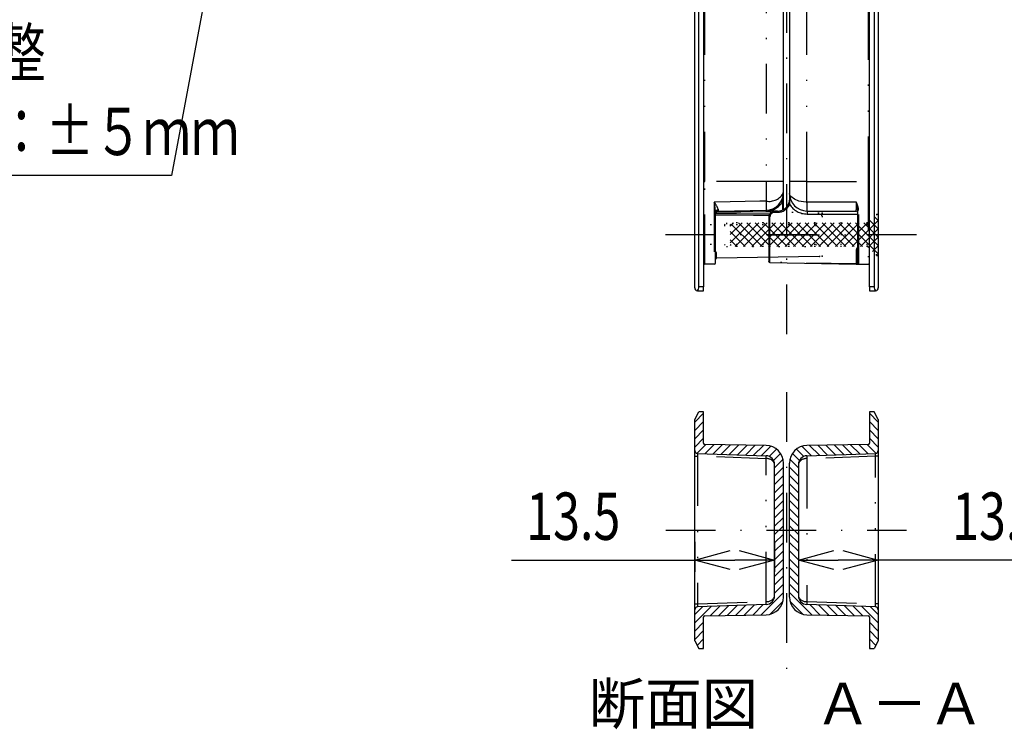
# Model space of a CAD drawing. Extents: x -830 to 830, y -260 to 277.
# Drawn here: x -270 to -187, y 91 to 151 of the extents above; entities that cross this region are included whole.
import ezdxf
from ezdxf.enums import TextEntityAlignment as Align

# ---------------------------------------------------------------- set-up
doc = ezdxf.new("R2010")
doc.units = 0
doc.header["$LTSCALE"] = 8.4
for name, pattern in [('DASHDOT', [1, 0.5, -0.25, 0, -0.25]), ('DIVIDE', [1.25, 0.5, -0.25, 0, -0.25, 0, -0.25]), ('DOT', [0.25, 0, -0.25])]:
    doc.linetypes.add(name, pattern=pattern)
doc.layers.get('0').update_dxf_attribs({"linetype": 'CONTINUOUS'})
doc.layers.add('LEVEL001', color=7, linetype='CONTINUOUS')
doc.styles.add('GMM002', font='txt.shx', dxfattribs={"width": 0.75, "bigfont": 'bigfont.shx'})
doc.styles.get("Standard").update_dxf_attribs({"font": 'TXT', "bigfont": 'BIGFONT'})
doc.dimstyles.get("Standard").update_dxf_attribs({"dimtxt": 0.18, "dimasz": 0.18, "dimexe": 0.18, "dimexo": 0.0625, "dimgap": 0.09, "dimtad": 0, "dimtih": 1, "dimtoh": 1, "dimzin": 0, "dimcen": 0.09, "dimazin": 3, "dimtfac": 1, "dimtofl": 0, "dimtmove": 0, "dimatfit": 3})

# ---------------------------------------------------------------- blocks, each defined once
blk = doc.blocks.new('BLOCK014')
at = {"layer": 'LEVEL001', "color": 1, "linetype": 'CONTINUOUS'}
for p, q in [((-209.84, 132.319), (-208.142, 134.018)), ((-209.84, 133.026), (-208.849, 134.018)), ((-209.84, 133.734), (-209.556, 134.018)), ((-209.435, 132.018), (-207.435, 134.018)), ((-209.157, 134.018), (-207.157, 132.018)), ((-208.728, 132.018), (-206.728, 134.018)), ((-208.45, 134.018), (-206.45, 132.018)), ((-208.02, 132.018), (-206.02, 134.018)), ((-207.743, 134.018), (-205.743, 132.018)), ((-207.313, 132.018), (-205.313, 134.018)), ((-207.036, 134.018), (-205.036, 132.018)), ((-206.606, 132.018), (-204.606, 134.018)), ((-206.329, 134.018), (-204.329, 132.018)), ((-205.899, 132.018), (-203.899, 134.018)), ((-205.621, 134.018), (-203.621, 132.018)), ((-205.192, 132.018), (-203.192, 134.018)), ((-204.914, 134.018), (-202.914, 132.018)), ((-204.485, 132.018), (-202.485, 134.018)), ((-204.207, 134.018), (-202.207, 132.018)), ((-203.778, 132.018), (-201.778, 134.018)), ((-203.5, 134.018), (-201.5, 132.018)), ((-203.071, 132.018), (-201.071, 134.018)), ((-202.793, 134.018), (-200.793, 132.018)), ((-202.364, 132.018), (-200.364, 134.018)), ((-202.086, 134.018), (-200.086, 132.018)), ((-201.657, 132.018), (-199.657, 134.018)), ((-201.379, 134.018), (-199.379, 132.018)), ((-200.949, 132.018), (-198.949, 134.018)), ((-200.672, 134.018), (-198.672, 132.018)), ((-200.242, 132.018), (-198.242, 134.018)), ((-199.965, 134.018), (-197.34, 131.394)), ((-199.535, 132.018), (-197.34, 134.213)), ((-199.257, 134.018), (-197.34, 132.101)), ((-198.55, 134.018), (-197.34, 132.808)), ((-198.042, 134.217), (-197.34, 133.515)), ((-197.688, 134.57), (-197.34, 134.222)), ((-209.84, 133.287), (-208.571, 132.018)), ((-209.765, 133.919), (-207.864, 132.018)), ((-198.828, 132.018), (-197.34, 133.506)), ((-209.84, 132.58), (-209.278, 132.018)), ((-198.181, 131.958), (-197.34, 132.799)), ((-197.827, 131.605), (-197.34, 132.091)), ((-197.457, 131.268), (-197.34, 131.384))]:
    blk.add_line(p, q, dxfattribs=at)
blk = doc.blocks.new('BLOCK016')
at = {"layer": 'LEVEL001', "color": 1, "linetype": 'CONTINUOUS'}
for p, q in [((-198.09, 117.928), (-197.34, 117.178)), ((-198.09, 117.221), (-197.34, 116.471)), ((-198.09, 116.514), (-197.34, 115.764)), ((-198.09, 115.807), (-197.34, 115.057)), ((-204.248, 114.894), (-203.629, 114.274)), ((-203.781, 115.134), (-202.992, 114.344)), ((-203.144, 115.204), (-202.308, 114.368)), ((-202.449, 115.216), (-201.625, 114.392)), ((-201.754, 115.228), (-200.942, 114.416)), ((-201.059, 115.24), (-200.259, 114.44)), ((-200.364, 115.252), (-199.575, 114.464)), ((-199.669, 115.264), (-198.892, 114.488)), ((-198.974, 115.276), (-198.209, 114.511)), ((-198.279, 115.288), (-197.531, 114.54)), ((-204.803, 114.034), (-204.09, 113.322)), ((-204.59, 114.529), (-204, 113.939)), ((-204.84, 113.365), (-204.09, 112.615)), ((-204.84, 112.658), (-204.09, 111.908)), ((-204.84, 111.95), (-204.09, 111.2)), ((-204.84, 111.243), (-204.09, 110.493)), ((-204.84, 110.536), (-204.09, 109.786)), ((-204.84, 109.829), (-204.09, 109.079)), ((-204.84, 109.122), (-204.09, 108.372)), ((-204.84, 108.415), (-204.09, 107.665)), ((-204.84, 107.708), (-204.09, 106.958)), ((-204.84, 107.001), (-204.09, 106.251)), ((-204.84, 106.294), (-204.09, 105.544)), ((-204.84, 105.587), (-204.09, 104.837)), ((-204.84, 104.879), (-204.09, 104.129)), ((-204.84, 104.172), (-204.09, 103.422)), ((-204.84, 103.465), (-204.09, 102.715)), ((-204.84, 102.758), (-202.959, 100.877)), ((-204.791, 102.002), (-203.722, 100.933)), ((-203.119, 101.744), (-202.239, 100.864)), ((-202.386, 101.718), (-201.52, 100.852)), ((-201.653, 101.692), (-200.8, 100.839)), ((-200.921, 101.667), (-200.08, 100.826)), ((-200.188, 101.641), (-199.361, 100.814)), ((-199.455, 101.616), (-198.641, 100.801)), ((-198.723, 101.59), (-197.34, 100.208)), ((-197.99, 101.564), (-197.34, 100.915)), ((-198.09, 100.251), (-197.34, 99.501)), ((-198.09, 99.544), (-197.34, 98.794)), ((-198.09, 98.837), (-197.552, 98.298)), ((-198.09, 98.129), (-198.003, 98.042))]:
    blk.add_line(p, q, dxfattribs=at)
blk = doc.blocks.new('BLOCK017')
at = {"layer": 'LEVEL001', "color": 1, "linetype": 'CONTINUOUS'}
for p, q in [((-212.84, 117.178), (-212.09, 117.928)), ((-212.84, 116.471), (-212.09, 117.221)), ((-212.84, 115.764), (-212.09, 116.514)), ((-212.84, 115.057), (-212.09, 115.807)), ((-212.65, 114.54), (-211.902, 115.288)), ((-211.972, 114.511), (-211.207, 115.276)), ((-211.289, 114.488), (-210.512, 115.264)), ((-210.605, 114.464), (-209.817, 115.252)), ((-209.922, 114.44), (-209.122, 115.24)), ((-209.239, 114.416), (-208.427, 115.228)), ((-208.556, 114.392), (-207.732, 115.216)), ((-207.872, 114.368), (-207.037, 115.204)), ((-207.189, 114.344), (-206.4, 115.134)), ((-206.552, 114.274), (-205.932, 114.894)), ((-206.181, 113.939), (-205.59, 114.529)), ((-206.09, 113.322), (-205.378, 114.034)), ((-206.09, 112.615), (-205.34, 113.365)), ((-206.09, 111.908), (-205.34, 112.658)), ((-206.09, 111.2), (-205.34, 111.95)), ((-206.09, 110.493), (-205.34, 111.243)), ((-206.09, 109.786), (-205.34, 110.536)), ((-206.09, 109.079), (-205.34, 109.829)), ((-206.09, 108.372), (-205.34, 109.122)), ((-206.09, 107.665), (-205.34, 108.415)), ((-206.09, 106.958), (-205.34, 107.708)), ((-206.09, 106.251), (-205.34, 107.001)), ((-206.09, 105.544), (-205.34, 106.294)), ((-206.09, 104.837), (-205.34, 105.587)), ((-206.09, 104.129), (-205.34, 104.879)), ((-206.09, 103.422), (-205.34, 104.172)), ((-206.09, 102.715), (-205.34, 103.465)), ((-207.222, 100.877), (-205.34, 102.758)), ((-212.84, 100.208), (-211.458, 101.59)), ((-212.84, 100.915), (-212.191, 101.564)), ((-211.54, 100.801), (-210.726, 101.616)), ((-210.82, 100.814), (-209.993, 101.641)), ((-210.1, 100.826), (-209.26, 101.667)), ((-209.381, 100.839), (-208.527, 101.692)), ((-208.661, 100.852), (-207.795, 101.718)), ((-207.941, 100.864), (-207.062, 101.744)), ((-206.458, 100.933), (-205.39, 102.002)), ((-212.84, 99.501), (-212.09, 100.251)), ((-212.84, 98.794), (-212.09, 99.544)), ((-212.629, 98.298), (-212.09, 98.837)), ((-212.178, 98.042), (-212.09, 98.129))]:
    blk.add_line(p, q, dxfattribs=at)
blk = doc.blocks.new('_OPEN30')
at = {"color": 0, "linetype": 'BYBLOCK'}
for p, q in [((-1, 0.268), (0, 0)), ((0, 0), (-1, -0.268)), ((0, 0), (-1, 0))]:
    blk.add_line(p, q, dxfattribs=at)
blk = doc.blocks.new('*U605')
at = {"layer": 'LEVEL001', "color": 6, "linetype": 'CONTINUOUS', "style": 'GMM002', "width": 0.75}
blk.add_text('13.5', height=4, dxfattribs=at).set_placement((-227.083, 107.219))
blk = doc.blocks.new('*D72')
at = {"layer": 'LEVEL001', "color": 6, "linetype": 'CONTINUOUS'}
for p, q in [((-212.84, 107.042), (-212.84, 104.504)), ((-206.09, 107.042), (-206.09, 104.504)), ((-228.333, 105.504), (-209.465, 105.504)), ((-206.09, 105.504), (-209.465, 105.504))]:
    blk.add_line(p, q, dxfattribs=at)
at = {"linetype": 'CONTINUOUS'}
blk.add_blockref('*U605', (0, 0), dxfattribs=at)
at = {"layer": 'LEVEL001', "color": 6, "linetype": 'CONTINUOUS', "xscale": 3, "yscale": 3, "zscale": 3, "rotation": 180}
blk.add_blockref('_OPEN30', (-212.84, 105.504), dxfattribs=at)
at = {"layer": 'LEVEL001', "color": 6, "linetype": 'CONTINUOUS', "xscale": 3, "yscale": 3, "zscale": 3}
blk.add_blockref('_OPEN30', (-206.09, 105.504), dxfattribs=at)
blk = doc.blocks.new('*U606')
at = {"layer": 'LEVEL001', "color": 6, "linetype": 'CONTINUOUS', "style": 'GMM002', "width": 0.75}
blk.add_text('13.5', height=4, dxfattribs=at).set_placement((-191.097, 107.219))
blk = doc.blocks.new('*D73')
at = {"layer": 'LEVEL001', "color": 6, "linetype": 'CONTINUOUS'}
for p, q in [((-204.09, 107.042), (-204.09, 104.504)), ((-197.34, 107.042), (-197.34, 104.504)), ((-204.09, 105.504), (-200.715, 105.504)), ((-181.847, 105.504), (-200.715, 105.504))]:
    blk.add_line(p, q, dxfattribs=at)
at = {"linetype": 'CONTINUOUS'}
blk.add_blockref('*U606', (0, 0), dxfattribs=at)
at = {"layer": 'LEVEL001', "color": 6, "linetype": 'CONTINUOUS', "xscale": 3, "yscale": 3, "zscale": 3, "rotation": 180}
blk.add_blockref('_OPEN30', (-204.09, 105.504), dxfattribs=at)
at = {"layer": 'LEVEL001', "color": 6, "linetype": 'CONTINUOUS', "xscale": 3, "yscale": 3, "zscale": 3}
blk.add_blockref('_OPEN30', (-197.34, 105.504), dxfattribs=at)
blk = doc.blocks.new('*U924')
at = {"layer": 'LEVEL001', "color": 6, "linetype": 'CONTINUOUS'}
blk.add_lwpolyline([(-250.178, 174.802), (-257.059, 138.034), (-287.259, 138.034)], dxfattribs=at)
blk.add_solid([(-250.67, 174.894), (-249.626, 177.751), (-249.687, 174.71)], dxfattribs=at)
blk = doc.blocks.new('*U925')
at = {"layer": 'LEVEL001', "color": 6, "linetype": 'CONTINUOUS', "style": 'GMM002', "width": 0.75}
for s, p in [('上下調整', (-284.059, 146.415)), ('調整巾：±５ｍｍ', (-284.059, 139.748))]:
    blk.add_text(s, height=4, dxfattribs=at).set_placement(p)

msp = doc.modelspace()

# ---------------------------------------------------------------- linework, layer by layer
at = {"layer": 'LEVEL001', "color": 2, "linetype": 'DASHDOT'}
for p, q in [((-205.09, 230.802), (-205.09, 123.153)), ((-194.101, 133.018), (-215.762, 133.018)), ((-205.09, 119.701), (-205.09, 95.23)), ((-215.285, 108.042), (-194.939, 108.042))]:
    msp.add_line(p, q, dxfattribs=at)
at = {"layer": 'LEVEL001', "color": 7, "linetype": 'CONTINUOUS'}
for p, q in [((-212.84, 128.518), (-212.84, 214.518)), ((-212.09, 214.418), (-212.09, 128.618)), ((-198.09, 128.618), (-198.09, 214.418)), ((-197.34, 214.518), (-197.34, 128.518)), ((-205.34, 137.518), (-205.34, 179.028)), ((-204.84, 179.028), (-204.84, 137.518)), ((-205.34, 136.592), (-205.34, 137.518)), ((-204.84, 137.518), (-204.84, 136.518)), ((-205.34, 135.824), (-205.34, 136.592)), ((-204.84, 136.515), (-204.84, 136.518)), ((-204.84, 136.518), (-204.84, 136.018)), ((-205.34, 135.146), (-205.34, 135.824)), ((-204.887, 135.716), (-204.918, 135.631)), ((-204.84, 136.018), (-204.887, 135.716)), ((-211.09, 130.634), (-211.09, 134.926)), ((-206.39, 134.918), (-210.992, 134.999)), ((-210.845, 135.022), (-206.814, 135.093)), ((-205.84, 135.018), (-206.09, 135.018)), ((-203.34, 135.018), (-203.367, 135.018)), ((-203.34, 135.018), (-199.19, 135.018)), ((-199.09, 135.157), (-199.09, 130.634)), ((-199.09, 135.157), (-199.088, 135.151)), ((-211.09, 134.712), (-207.891, 134.679)), ((-207.891, 134.679), (-206.568, 134.665)), ((-206.59, 134.518), (-206.59, 133.018)), ((-206.59, 134.518), (-206.59, 133.018)), ((-206.59, 133.018), (-206.59, 130.918)), ((-206.59, 133.018), (-206.59, 130.765)), ((-211.09, 131.133), (-211.09, 131.145)), ((-202.336, 131.188), (-210.992, 131.037)), ((-206.492, 130.665), (-199.192, 130.537)), ((-211.189, 130.534), (-211.992, 130.52)), ((-199.192, 130.537), (-198.992, 130.534)), ((-198.992, 130.534), (-198.189, 130.52)), ((-212.592, 128.268), (-212.644, 128.274)), ((-212.59, 128.268), (-212.592, 128.268)), ((-212.59, 128.268), (-212.09, 128.268)), ((-212.09, 128.268), (-212.09, 128.618)), ((-198.09, 128.618), (-198.09, 128.268)), ((-198.09, 128.268), (-197.59, 128.268)), ((-197.589, 128.268), (-197.59, 128.268)), ((-197.536, 128.274), (-197.589, 128.268)), ((-212.84, 117.392), (-212.49, 118.042)), ((-212.84, 114.783), (-212.84, 117.392)), ((-212.09, 118.042), (-212.49, 118.042)), ((-212.09, 115.39), (-212.09, 118.042)), ((-198.09, 118.042), (-198.09, 115.39)), ((-197.69, 118.042), (-198.09, 118.042)), ((-197.34, 117.392), (-197.69, 118.042)), ((-197.34, 117.392), (-197.34, 114.783)), ((-206.814, 115.2), (-211.992, 115.29)), ((-198.189, 115.29), (-203.367, 115.2)), ((-212.599, 114.533), (-206.814, 114.331)), ((-203.367, 114.331), (-197.582, 114.533)), ((-206.09, 102.502), (-206.09, 113.582)), ((-205.34, 102.384), (-205.34, 113.7)), ((-204.84, 102.384), (-204.84, 113.7)), ((-204.09, 113.582), (-204.09, 102.502)), ((-206.814, 101.752), (-212.599, 101.55)), ((-197.582, 101.55), (-203.367, 101.752)), ((-212.84, 98.692), (-212.84, 101.3)), ((-212.09, 98.042), (-212.09, 100.693)), ((-211.992, 100.793), (-206.814, 100.884)), ((-203.367, 100.884), (-198.189, 100.793)), ((-198.09, 100.693), (-198.09, 98.042)), ((-197.34, 101.3), (-197.34, 98.692)), ((-212.84, 98.692), (-212.49, 98.042)), ((-197.34, 98.692), (-197.69, 98.042)), ((-212.49, 98.042), (-212.09, 98.042)), ((-198.09, 98.042), (-197.69, 98.042))]:
    msp.add_line(p, q, dxfattribs=at)
at = {"layer": 'LEVEL001', "color": 2, "linetype": 'CONTINUOUS'}
for p, q in [((-212.49, 128.618), (-212.49, 214.418)), ((-197.69, 214.418), (-197.69, 128.618)), ((-212.84, 101.3), (-212.84, 114.783)), ((-197.34, 114.783), (-197.34, 101.3))]:
    msp.add_line(p, q, dxfattribs=at)
at = {"layer": 'LEVEL001', "color": 1, "linetype": 'DIVIDE'}
for p, q in [((-211.992, 137.518), (-211.992, 205.518)), ((-198.189, 205.518), (-198.189, 137.518)), ((-206.814, 179.563), (-206.814, 137.518)), ((-203.367, 137.518), (-203.367, 179.563)), ((-212.09, 137.518), (-211.992, 137.518)), ((-211.992, 130.52), (-211.992, 137.518)), ((-206.814, 137.518), (-211.992, 137.518)), ((-205.34, 137.518), (-206.814, 137.518)), ((-206.814, 137.518), (-206.814, 135.861)), ((-203.367, 137.518), (-204.84, 137.518)), ((-203.367, 137.518), (-198.189, 137.518)), ((-203.367, 135.774), (-203.367, 137.518)), ((-198.189, 137.518), (-198.09, 137.518)), ((-198.189, 137.518), (-198.189, 130.52)), ((-204.809, 136.377), (-204.84, 136.515)), ((-211.09, 135.777), (-211.189, 135.775)), ((-211.189, 135.775), (-211.189, 130.534)), ((-207.34, 135.851), (-211.09, 135.777)), ((-206.814, 135.861), (-207.34, 135.851)), ((-206.814, 135.861), (-206.812, 135.702)), ((-206.812, 135.702), (-206.811, 135.555)), ((-205.34, 135.824), (-205.439, 135.824)), ((-205.439, 135.824), (-205.439, 135.102)), ((-204.826, 135.593), (-204.918, 135.631)), ((-204.826, 135.593), (-204.811, 135.675)), ((-204.811, 135.675), (-204.811, 135.993)), ((-204.721, 136.243), (-204.809, 136.377)), ((-204.423, 136.017), (-204.721, 136.243)), ((-204.051, 135.87), (-204.423, 136.017)), ((-203.657, 135.792), (-204.051, 135.87)), ((-203.367, 135.774), (-203.657, 135.792)), ((-203.369, 135.618), (-203.37, 135.472)), ((-203.367, 135.774), (-203.369, 135.618)), ((-203.358, 135.774), (-203.367, 135.774)), ((-201.09, 135.776), (-203.358, 135.774)), ((-203.357, 135.618), (-203.358, 135.774)), ((-203.355, 135.472), (-203.357, 135.618)), ((-199.189, 135.777), (-201.09, 135.776)), ((-211.09, 134.926), (-211.086, 134.968)), ((-209.311, 134.779), (-211.09, 134.797)), ((-211.086, 134.968), (-211.072, 135.009)), ((-211.072, 135.009), (-211.049, 135.046)), ((-211.049, 135.046), (-211.019, 135.079)), ((-211.043, 134.919), (-206.814, 134.993)), ((-211.019, 135.079), (-210.982, 135.107)), ((-210.982, 135.107), (-210.94, 135.127)), ((-210.94, 135.127), (-210.894, 135.14)), ((-210.894, 135.14), (-210.846, 135.145)), ((-210.846, 135.079), (-210.846, 135.145)), ((-210.845, 135.022), (-210.846, 135.079)), ((-206.532, 134.752), (-209.311, 134.779)), ((-206.814, 135.091), (-206.815, 135.085)), ((-206.815, 135.085), (-206.815, 135.076)), ((-206.815, 135.076), (-206.815, 135.063)), ((-206.815, 135.063), (-206.815, 135.048)), ((-206.815, 135.048), (-206.815, 135.031)), ((-206.815, 135.031), (-206.814, 135.012)), ((-206.812, 135.107), (-206.814, 135.093)), ((-206.814, 135.093), (-206.814, 135.091)), ((-206.814, 135.012), (-206.814, 134.993)), ((-206.811, 135.148), (-206.812, 135.107)), ((-206.811, 135.555), (-206.81, 135.422)), ((-206.81, 135.216), (-206.811, 135.148)), ((-206.81, 135.422), (-206.809, 135.308)), ((-206.809, 135.308), (-206.81, 135.216)), ((-206.09, 134.918), (-206.09, 135.018)), ((-206.09, 134.918), (-205.84, 134.918)), ((-205.84, 134.918), (-205.84, 135.018)), ((-203.37, 135.472), (-203.371, 135.342)), ((-203.371, 135.342), (-203.371, 135.23)), ((-203.371, 135.23), (-203.371, 135.139)), ((-203.371, 135.139), (-203.37, 135.073)), ((-203.37, 135.073), (-203.369, 135.032)), ((-203.369, 135.032), (-203.367, 135.018)), ((-203.354, 135.342), (-203.355, 135.472)), ((-203.351, 135.229), (-203.354, 135.342)), ((-203.349, 135.139), (-203.351, 135.229)), ((-203.346, 135.072), (-203.349, 135.139)), ((-203.343, 135.032), (-203.346, 135.072)), ((-203.34, 135.018), (-203.343, 135.032)), ((-203.34, 135.018), (-203.34, 134.768)), ((-199.088, 135.151), (-199.083, 135.145)), ((-199.083, 135.145), (-199.074, 135.139)), ((-199.074, 135.139), (-199.062, 135.134)), ((-199.062, 135.134), (-199.047, 135.13)), ((-199.047, 135.13), (-199.03, 135.127)), ((-199.03, 135.127), (-199.011, 135.125)), ((-199.011, 135.125), (-198.992, 135.124)), ((-198.992, 130.534), (-198.992, 135.124)), ((-206.49, 134.518), (-206.59, 134.518)), ((-206.49, 133.018), (-206.49, 134.518)), ((-203.34, 134.768), (-199.09, 134.768)), ((-206.49, 133.018), (-206.59, 133.018)), ((-206.49, 133.018), (-199.09, 133.018)), ((-206.49, 130.68), (-206.49, 133.018)), ((-211.047, 131.447), (-211.062, 131.437)), ((-211.03, 131.454), (-211.047, 131.447)), ((-211.011, 131.459), (-211.03, 131.454)), ((-210.992, 131.461), (-211.011, 131.459)), ((-210.992, 131.037), (-210.992, 131.461)), ((-199.19, 131.748), (-199.171, 131.747)), ((-199.19, 131.748), (-199.19, 130.547)), ((-199.171, 131.747), (-199.152, 131.744)), ((-199.152, 131.744), (-199.135, 131.74)), ((-199.135, 131.74), (-199.12, 131.734)), ((-199.12, 131.734), (-199.107, 131.727)), ((-199.107, 131.727), (-199.098, 131.719)), ((-199.098, 131.719), (-199.092, 131.711)), ((-199.092, 131.711), (-199.09, 131.702)), ((-199.09, 131.702), (-199.09, 131.578)), ((-211.088, 131.397), (-211.09, 131.382)), ((-211.09, 131.133), (-211.09, 131.382)), ((-211.083, 131.412), (-211.088, 131.397)), ((-211.074, 131.425), (-211.083, 131.412)), ((-211.062, 131.437), (-211.074, 131.425)), ((-206.588, 130.748), (-206.59, 130.765)), ((-206.583, 130.732), (-206.588, 130.748)), ((-206.574, 130.717), (-206.583, 130.732)), ((-206.561, 130.704), (-206.574, 130.717)), ((-206.546, 130.694), (-206.561, 130.704)), ((-206.529, 130.686), (-206.546, 130.694)), ((-206.51, 130.681), (-206.529, 130.686)), ((-206.49, 130.68), (-206.51, 130.681)), ((-206.492, 130.666), (-206.491, 130.667)), ((-206.492, 130.665), (-206.492, 130.666)), ((-206.492, 130.665), (-206.492, 130.665)), ((-206.491, 130.676), (-206.49, 130.68)), ((-206.491, 130.673), (-206.491, 130.676)), ((-206.491, 130.671), (-206.491, 130.673)), ((-206.491, 130.668), (-206.491, 130.671)), ((-206.491, 130.667), (-206.491, 130.668)), ((-199.19, 130.547), (-206.49, 130.68)), ((-199.191, 130.539), (-199.192, 130.538)), ((-199.192, 130.538), (-199.192, 130.537)), ((-199.192, 130.537), (-199.192, 130.537)), ((-199.19, 130.547), (-199.191, 130.545)), ((-199.191, 130.545), (-199.191, 130.543)), ((-199.191, 130.543), (-199.191, 130.541)), ((-199.191, 130.541), (-199.191, 130.54)), ((-199.191, 130.54), (-199.191, 130.539)), ((-212.09, 128.618), (-212.49, 128.618)), ((-197.69, 128.618), (-198.09, 128.618)), ((-212.84, 114.283), (-212.599, 114.283)), ((-212.599, 114.283), (-212.599, 101.8)), ((-206.814, 114.081), (-212.599, 114.283)), ((-206.813, 114.326), (-206.814, 114.331)), ((-206.814, 114.081), (-206.813, 114.13)), ((-206.814, 102.002), (-206.814, 114.081)), ((-206.812, 114.312), (-206.813, 114.326)), ((-206.813, 114.13), (-206.812, 114.177)), ((-206.811, 114.289), (-206.812, 114.312)), ((-206.812, 114.177), (-206.811, 114.22)), ((-206.811, 114.258), (-206.811, 114.289)), ((-206.811, 114.22), (-206.811, 114.258)), ((-203.369, 114.312), (-203.37, 114.289)), ((-203.37, 114.289), (-203.37, 114.258)), ((-203.37, 114.258), (-203.37, 114.22)), ((-203.37, 114.22), (-203.369, 114.177)), ((-203.368, 114.326), (-203.369, 114.312)), ((-203.369, 114.177), (-203.368, 114.13)), ((-203.367, 114.331), (-203.368, 114.326)), ((-203.368, 114.13), (-203.367, 114.081)), ((-197.582, 114.283), (-203.367, 114.081)), ((-203.367, 114.081), (-203.367, 102.002)), ((-197.34, 114.283), (-197.582, 114.283)), ((-197.582, 101.8), (-197.582, 114.283)), ((-212.84, 101.8), (-212.599, 101.8)), ((-212.599, 101.8), (-206.814, 102.002)), ((-206.813, 101.953), (-206.814, 102.002)), ((-206.814, 101.752), (-206.813, 101.757)), ((-206.812, 101.906), (-206.813, 101.953)), ((-206.813, 101.757), (-206.812, 101.771)), ((-206.811, 101.863), (-206.812, 101.906)), ((-206.812, 101.771), (-206.811, 101.794)), ((-206.811, 101.825), (-206.811, 101.863)), ((-206.811, 101.794), (-206.811, 101.825)), ((-203.369, 101.906), (-203.37, 101.863)), ((-203.37, 101.863), (-203.37, 101.825)), ((-203.37, 101.825), (-203.37, 101.794)), ((-203.37, 101.794), (-203.369, 101.771)), ((-203.368, 101.953), (-203.369, 101.906)), ((-203.369, 101.771), (-203.368, 101.757)), ((-203.367, 102.002), (-203.368, 101.953)), ((-203.368, 101.757), (-203.367, 101.752)), ((-203.367, 102.002), (-197.582, 101.8)), ((-197.34, 101.8), (-197.582, 101.8))]:
    msp.add_line(p, q, dxfattribs=at)
at = {"layer": 'LEVEL001', "color": 2, "linetype": 'DOT'}
for p, q in [((-202.336, 134.848), (-206.39, 134.918)), ((-210.34, 133.843), (-210.165, 134.018)), ((-210.165, 134.018), (-210.165, 132.018)), ((-198.24, 134.018), (-210.165, 134.018)), ((-209.84, 133.843), (-209.665, 134.018)), ((-209.665, 134.018), (-209.665, 132.018)), ((-202.619, 133.843), (-202.09, 134.372)), ((-202.09, 134.598), (-202.09, 131.438)), ((-198.24, 134.018), (-197.49, 134.768)), ((-198.24, 134.018), (-198.24, 133.018)), ((-197.49, 134.768), (-197.34, 134.768)), ((-197.49, 134.768), (-197.49, 133.018)), ((-198.24, 133.843), (-212.09, 133.843)), ((-210.34, 133.843), (-210.34, 132.193)), ((-209.84, 133.843), (-209.84, 132.193)), ((-202.619, 133.843), (-202.619, 132.193)), ((-198.24, 132.018), (-198.24, 133.018)), ((-197.49, 131.268), (-197.49, 133.018)), ((-198.24, 132.193), (-212.09, 132.193)), ((-210.34, 132.193), (-210.165, 132.018)), ((-210.165, 132.018), (-202.44, 132.018)), ((-198.24, 132.018), (-210.165, 132.018)), ((-209.84, 132.193), (-209.665, 132.018)), ((-202.619, 132.193), (-202.09, 131.668)), ((-198.24, 132.018), (-197.49, 131.268)), ((-197.49, 131.268), (-197.34, 131.268))]:
    msp.add_line(p, q, dxfattribs=at)
at = {"layer": 'LEVEL001', "color": 7, "linetype": 'CONTINUOUS'}
for centre, radius, start, end in [((-206.84, 136.592), 1.5, 271.00007, 0), ((-203.34, 136.518), 1.5, 180, 269), ((-205.84, 136.018), 1, 270, 337.26417), ((-205.938, 134.39), 6.891, 6.39224, 11.61468), ((-210.84, 134.772), 0.25, 91, 180), ((-206.09, 134.518), 0.5, 90, 180), ((-199.19, 134.918), 0.1, 0, 90), ((-211.19, 130.634), 0.1, 271.00138, 0), ((-210.99, 130.937), 0.1, 91, 180), ((-206.49, 130.765), 0.1, 180, 269), ((-198.99, 130.634), 0.1, 180, 269), ((-211.99, 130.42), 0.1, 91.00243, 180), ((-198.19, 130.42), 0.1, 0, 89), ((-212.59, 128.518), 0.25, 180, 257.52659), ((-197.59, 128.518), 0.25, 282.474, 0), ((-211.99, 115.39), 0.1, 180, 269), ((-206.84, 113.7), 1.5, 0, 89), ((-203.34, 113.7), 1.5, 91, 180), ((-198.19, 115.39), 0.1, 271, 0), ((-212.59, 114.783), 0.25, 180, 268), ((-206.84, 113.582), 0.75, 0, 88), ((-203.34, 113.582), 0.75, 92, 180), ((-197.59, 114.783), 0.25, 272, 0), ((-206.84, 102.502), 0.75, 272, 0), ((-206.84, 102.384), 1.5, 271, 0), ((-203.34, 102.384), 1.5, 180, 269), ((-203.34, 102.502), 0.75, 180, 268), ((-212.59, 101.3), 0.25, 92, 180), ((-197.59, 101.3), 0.25, 0, 88), ((-211.99, 100.693), 0.1, 91, 180), ((-198.19, 100.693), 0.1, 0, 89)]:
    msp.add_arc(centre, radius, start, end, dxfattribs=at)
at = {"layer": 'LEVEL001', "color": 1, "linetype": 'DIVIDE'}
for centre, radius, start, end in [((-206.562, 137.203), 1.366, 259.36162, 333.42363), ((-208.452, 136.6), 3.112, 345.56328, 359.86032), ((-200.086, 136.518), 4.754, 180, 186.34595), ((-213.538, 134.089), 2.892, 21.42898, 35.67642), ((-219.526, 134.38), 8.454, 3.70246, 9.49841), ((-206.842, 136.592), 1.6, 270.99991, 331.30416), ((-241.748, 135.495), 42.56, 359.3572, 0.37942), ((-201.169, 134.825), 2.197, 7.8127, 25.67421), ((-206.09, 134.518), 0.4, 90, 180), ((-205.84, 136.018), 1.1, 270, 337.26417), ((-203.34, 136.518), 1.75, 211.91404, 270), ((-211.19, 131.414), 0.203, 13.23306, 60.62068), ((-198.942, 131.735), 0.249, 126.62908, 176.97789), ((-199.186, 130.643), 0.0959, 267.26494, 354.35621), ((-210.811, 114.408), 1.793, 176.00452, 183.99548), ((-206.727, 113.433), 0.654, 13.13001, 97.6312), ((-203.453, 113.433), 0.654, 82.3688, 166.86999), ((-199.37, 114.408), 1.793, 356.00452, 3.99548), ((-206.727, 102.65), 0.654, 262.3688, 346.86999), ((-203.453, 102.65), 0.654, 193.13001, 277.6312), ((-210.811, 101.675), 1.793, 176.00452, 183.99548), ((-199.37, 101.675), 1.793, 356.00452, 3.99548)]:
    msp.add_arc(centre, radius, start, end, dxfattribs=at)
at = {"layer": 'LEVEL001', "color": 2, "linetype": 'DOT'}
for centre, start, end in [((-202.34, 134.598), 0, 89), ((-202.34, 131.438), 271, 0)]:
    msp.add_arc(centre, 0.25, start, end, dxfattribs=at)
at = {"layer": 'LEVEL001', "color": 2, "linetype": 'CONTINUOUS'}
for centre, radius, start, end in [((-212.83, 128.564), 0.344, 302.69477, 9.0839), ((-197.316, 128.579), 0.377, 174.06877, 234.15244)]:
    msp.add_arc(centre, radius, start, end, dxfattribs=at)
at = {"layer": 'LEVEL001', "color": 2}
for p in [(-202.09, 134.843), (-202.09, 131.192)]:
    msp.add_point(p, dxfattribs=at)

# ---------------------------------------------------------------- block references
at = {"linetype": 'CONTINUOUS'}
for name in ['*U924', '*U925']:
    msp.add_blockref(name, (0, 0), dxfattribs=at)
at = {"layer": 'LEVEL001'}
for name in ['BLOCK014', 'BLOCK017', 'BLOCK016']:
    msp.add_blockref(name, (0, 0), dxfattribs=at)

# ---------------------------------------------------------------- texts
at = {"layer": 'LEVEL001', "color": 2}
msp.add_text('断面図\u3000Ａ－Ａ', height=3.5, dxfattribs=at).set_placement((-205.09, 91.624), align=Align.CENTER)

# ---------------------------------------------------------------- dimensions: what is measured, and where the dimension line sits
at = {"layer": 'LEVEL001', "color": 6, "linetype": 'CONTINUOUS'}
dim = msp.add_linear_dim(base=(-206.09, 105.504), p1=(-212.84, 108.042), p2=(-206.09, 108.042), text='\\A1;13.5', dimstyle='Standard', dxfattribs=at)
dim.commit()
dim.dimension.update_dxf_attribs({"geometry": '*D72', "text_midpoint": (-223.083, 105.504), "dimtype": 128})
dim = msp.add_linear_dim(base=(-204.09, 105.504), p1=(-197.34, 108.042), p2=(-204.09, 108.042), angle=180, text='\\A1;13.5', dimstyle='Standard', dxfattribs=at)
dim.commit()
dim.dimension.update_dxf_attribs({"geometry": '*D73', "text_midpoint": (-187.097, 105.504), "dimtype": 128})

doc.saveas('drawing.dxf')
